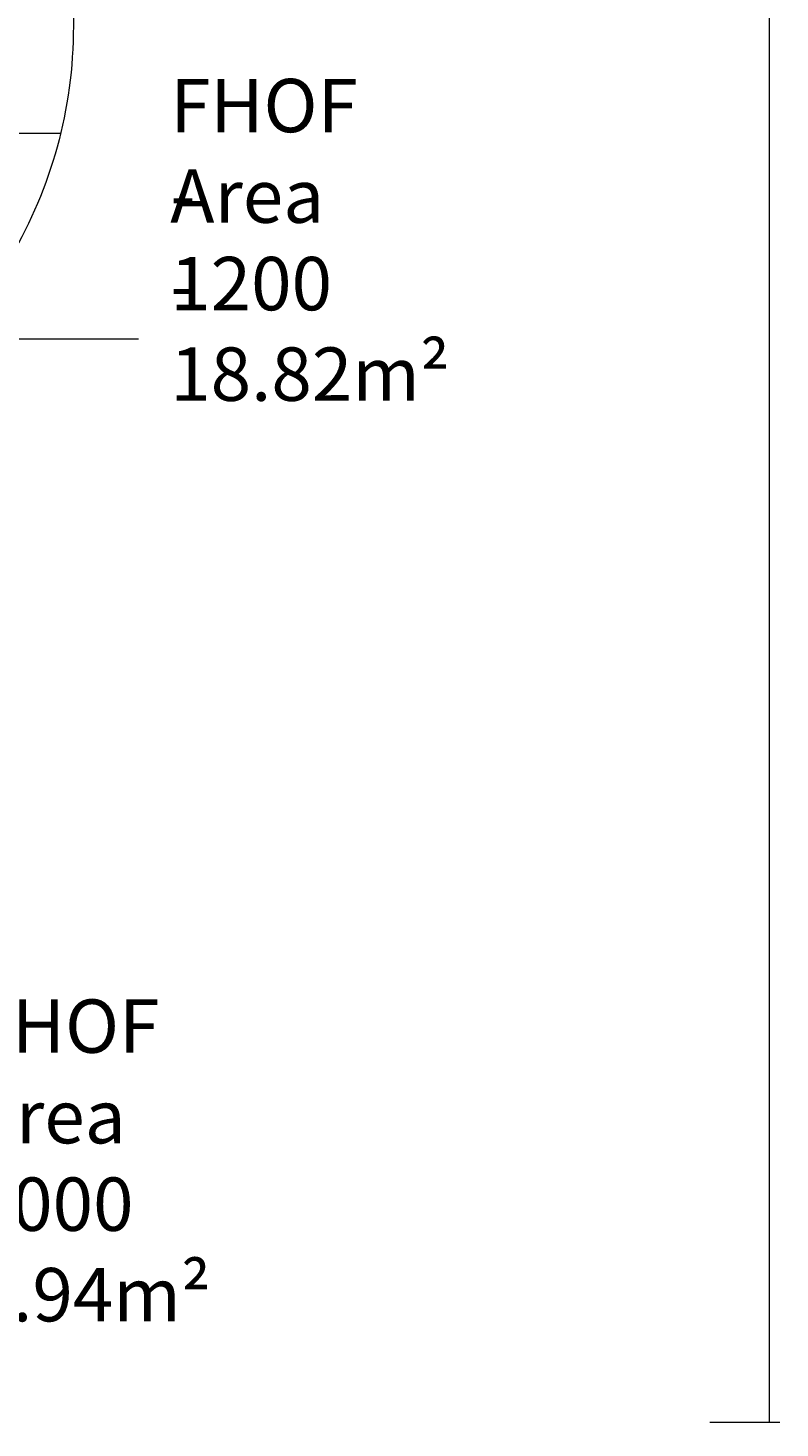
# Model space of a CAD drawing. Units: millimetres. Extents: x -2915 to 10361, y -10699 to 1420.
# Drawn here: x 7690 to 10151, y -10698 to -6114 of the extents above; entities that cross this region are included whole.
import ezdxf

# ---------------------------------------------------------------- set-up
doc = ezdxf.new("R2010")
doc.units = ezdxf.units.MM
doc.header["$MEASUREMENT"] = 0
doc.layers.add('Work Layer', color=7, linetype='Continuous', lineweight=0)

# ---------------------------------------------------------------- blocks, each defined once
blk = doc.blocks.new('Block_0')
at = {"layer": 'Work Layer', "color": 253, "lineweight": 9}
blk.add_line((7795.9, -6459.9), (4387.1, -6459.9), dxfattribs=at)

msp = doc.modelspace()

# ---------------------------------------------------------------- linework, layer by layer
at = {"layer": 'Work Layer', "color": 152, "lineweight": 9}
msp.add_line((7522.2, -7131.3), (8051.4, -7131.3), dxfattribs=at)
for points in [[(10115.2, -95.2), (10115.2, -95.2), (10115.2, -10679.5), (10115.2, -10679.5)], [(10150.5, -10679.5), (10150.5, -10679.5), (9921.2, -10679.5), (9921.2, -10679.5)]]:
    msp.add_open_spline(points, degree=3, dxfattribs=at)
at = {"layer": 'Work Layer', "color": 1, "lineweight": 9}
msp.add_open_spline([(7382.2, -4016.9), (7148.3, -3392), (6545.2, -2945.8), (5839.6, -2945.8), (5696.7, -2945.8), (5558.1, -2964.4), (5425.9, -2998.8), (5425.9, -2998.8), (5425.9, -2598.5), (5425.9, -2598.5), (5425.9, -1948.4), (5012.2, -1395), (4433.7, -1186.9), (4144.5, -661.1), (3585.6, -304.8), (2943.2, -304.8), (2943.2, -304.8), (363.3, -304.8), (363.3, -304.8), (-575.6, -304.8), (-1336.7, -1065.9), (-1336.7, -2004.8), (-1336.7, -2004.8), (-1336.7, -2189.4), (-1336.7, -2189.4), (-1336.7, -2852), (-957.4, -3425.6), (-404.3, -3706.1), (-1025.7, -3889.4), (-1479.4, -4463.9), (-1479.4, -5144.7), (-1479.4, -5144.7), (-1479.4, -6043.4), (-1479.4, -6043.4), (-1479.4, -6565.5), (-1212.5, -7025.1), (-807.9, -7293.8), (-807.9, -7293.8), (-807.9, -8017.7), (-807.9, -8017.7), (-807.9, -8461.9), (-614.6, -8860.8), (-307.9, -9135.4), (-307.9, -9135.4), (-307.9, -9697.7), (-307.9, -9697.7), (-307.9, -10250), (139.9, -10697.7), (692.1, -10697.7), (692.1, -10697.7), (1283.6, -10697.7), (1283.6, -10697.7), (1835.9, -10697.7), (2283.6, -10250), (2283.6, -9697.7), (2283.6, -9697.7), (2283.6, -9135.4), (2283.6, -9135.4), (2590.4, -8860.8), (2783.6, -8461.9), (2783.6, -8017.7), (2783.6, -8017.7), (2783.6, -7537), (2783.6, -7537), (2783.6, -7537), (2948, -7537), (2948, -7537), (3175.1, -7537), (3390.2, -7486.3), (3583.1, -7396), (3643.6, -7421.9), (3705.9, -7444.3), (3770.1, -7462.2), (3856, -7503.1), (3946.5, -7535.5), (4040.4, -7559.5), (4058.4, -7977.3), (4247.2, -8350.7), (4538.8, -8611.7), (4538.8, -8611.7), (4538.8, -9199.2), (4538.8, -9199.2), (4538.8, -9751.5), (4986.5, -10199.2), (5538.8, -10199.2), (5538.8, -10199.2), (6135.5, -10199.2), (6135.5, -10199.2), (6687.8, -10199.2), (7135.5, -9751.5), (7135.5, -9199.2), (7135.5, -9199.2), (7135.5, -8611.7), (7135.5, -8611.7), (7442.3, -8337.1), (7635.5, -7938.2), (7635.5, -7494), (7635.5, -7494), (7635.5, -6860.7), (7635.5, -6860.7), (7764.6, -6639.2), (7838.8, -6381.8), (7838.8, -6106.9), (7838.8, -6106.9), (7838.8, -5094.1), (7838.8, -5094.1), (7838.8, -4671.3), (7663.7, -4289.6), (7382.2, -4016.9)], degree=3, knots=[0, 0, 0, 0, 1, 1, 1, 2, 2, 2, 3, 3, 3, 4, 4, 4, 5, 5, 5, 6, 6, 6, 7, 7, 7, 8, 8, 8, 9, 9, 9, 10, 10, 10, 11, 11, 11, 12, 12, 12, 13, 13, 13, 14, 14, 14, 15, 15, 15, 16, 16, 16, 17, 17, 17, 18, 18, 18, 19, 19, 19, 20, 20, 20, 21, 21, 21, 22, 22, 22, 23, 23, 23, 24, 24, 24, 25, 25, 25, 26, 26, 26, 27, 27, 27, 28, 28, 28, 29, 29, 29, 30, 30, 30, 31, 31, 31, 32, 32, 32, 33, 33, 33, 34, 34, 34, 35, 35, 35, 36, 36, 36, 36], dxfattribs=at)

# ---------------------------------------------------------------- block references
at = {"layer": 'Work Layer'}
msp.add_blockref('Block_0', (0, 0), dxfattribs=at)

# ---------------------------------------------------------------- texts
at = {"layer": 'Work Layer', "char_height": 0.2, "attachment_point": 7}
for s, insert in [('\\C152;\\FArial|b0|i0|c1;\\H174.836667;\\W1.000000;FHOF - 1200', (8155.5, -7038.3)), ('\\C152;\\FArial|b0|i0|c1;\\H174.836667;\\W1.000000;Area - 18.82m²', (8155.5, -7334.7)), ('\\C152;\\FArial|b0|i0|c1;\\H174.836667;\\W1.000000;FHOF - 1000', (7506.1, -10052.3)), ('\\C152;\\FArial|b0|i0|c1;\\H174.836667;\\W1.000000;Area - 2.94m²', (7506.1, -10348.6))]:
    msp.add_mtext(s, dxfattribs=dict(at, insert=insert))

doc.saveas('drawing.dxf')
